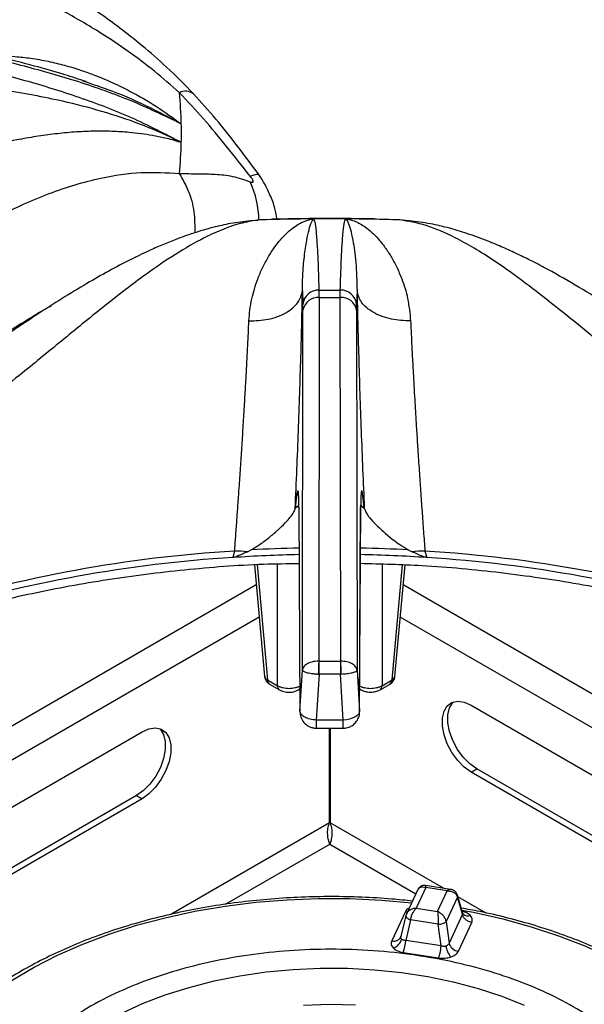
# Model space of a CAD drawing. Units: millimetres. Extents: x 5 to 415, y 5 to 292.
# Drawn here: x 362 to 369, y 243 to 256 of the extents above; entities that cross this region are included whole.
import ezdxf

# ---------------------------------------------------------------- set-up
doc = ezdxf.new("R2010")
doc.units = ezdxf.units.MM

msp = doc.modelspace()

# ---------------------------------------------------------------- linework, layer by layer
at = {"color": 7, "linetype": 'Continuous', "lineweight": 25}
for p, q in [((363.0573, 254.7451), (363.1038, 254.7292)), ((364.2997, 253.9626), (364.2983, 253.9703)), ((364.2983, 253.9703), (364.3149, 253.9633)), ((365.2893, 252.9709), (365.193, 252.9641)), ((365.4912, 252.9853), (365.456, 252.9828)), ((365.9971, 252.9896), (365.9852, 252.9895)), ((366.0004, 252.9903), (365.9971, 252.9896)), ((366.9903, 252.9798), (366.9139, 252.9853)), ((367.0918, 252.9766), (366.9313, 252.9818)), ((366.0695, 251.9912), (366.0683, 252.0856)), ((366.0683, 252.0856), (366.3363, 252.0856)), ((366.3351, 251.9912), (366.3363, 252.0856)), ((365.8555, 252.0766), (365.8607, 251.9029)), ((366.0695, 251.9912), (366.0624, 247.3698)), ((366.0695, 251.9912), (366.3351, 251.9912)), ((366.3422, 247.3698), (366.3351, 251.9912)), ((366.5491, 252.0774), (366.5438, 251.9029)), ((365.8544, 247.2551), (365.8615, 251.8321)), ((365.8615, 251.8321), (365.8607, 251.9029)), ((366.5431, 251.8321), (366.5438, 251.9029)), ((366.5431, 251.8321), (366.5502, 247.2551)), ((365.8094, 249.3175), (365.8228, 246.7263)), ((365.8097, 249.3275), (365.823, 246.7363)), ((366.5815, 246.7363), (366.5949, 249.3275)), ((366.5818, 246.7263), (366.5951, 249.3175)), ((364.9924, 248.7693), (364.9694, 248.6872)), ((365.1568, 248.7607), (365.2036, 248.7845)), ((367.201, 248.7845), (367.2478, 248.7607)), ((367.4122, 248.7693), (367.4352, 248.6872)), ((365.2452, 248.5953), (365.374, 247.1764)), ((367.0305, 247.1764), (367.1592, 248.5934)), ((366.0664, 247.3698), (366.0624, 247.3698)), ((366.0664, 247.3698), (366.3382, 247.3698)), ((366.0664, 247.206), (366.0664, 247.3698)), ((366.3382, 247.3698), (366.3382, 247.206)), ((366.3422, 247.3698), (366.3382, 247.3698)), ((365.823, 246.7363), (365.8544, 247.2551)), ((366.0664, 247.206), (366.0311, 246.6224)), ((366.0564, 247.2064), (366.0664, 247.206)), ((366.3382, 247.206), (366.0664, 247.206)), ((366.3382, 247.206), (366.3482, 247.2064)), ((366.3735, 246.6224), (366.3382, 247.206)), ((366.5502, 247.2551), (366.5815, 246.7363)), ((365.4103, 247.1314), (365.5372, 247.0581)), ((365.436, 247.0794), (365.563, 247.0062)), ((366.8416, 247.0061), (366.9685, 247.0794)), ((366.8674, 247.0581), (366.9943, 247.1314)), ((365.8057, 247.0062), (365.8213, 247.0152)), ((366.5833, 247.0152), (366.5989, 247.0061)), ((367.9995, 246.8119), (371.1843, 244.9733)), ((366.3735, 246.6224), (366.0311, 246.6224)), ((361.4588, 245.111), (363.8158, 246.4717)), ((366.0315, 246.519), (366.3731, 246.519)), ((366.1981, 245.3157), (366.1981, 246.519)), ((366.2065, 246.519), (366.2065, 245.3157)), ((367.9995, 245.9613), (368.0702, 246.0021)), ((370.4215, 244.5631), (367.9995, 245.9613)), ((370.43, 244.6399), (368.0702, 246.0021)), ((363.7451, 245.662), (361.9745, 244.6399)), ((363.8158, 245.6212), (361.9831, 244.5631)), ((363.7451, 245.662), (363.8158, 245.6212)), ((367.3218, 244.4678), (367.1782, 244.1583)), ((367.4245, 244.4943), (367.3022, 244.2307)), ((367.7382, 244.4702), (367.4201, 244.5194)), ((367.6956, 244.4524), (367.4245, 244.4943)), ((367.5732, 244.1888), (367.6956, 244.4524)), ((367.8251, 244.3725), (367.6815, 244.0631)), ((367.8884, 244.154), (367.8251, 244.3725)), ((367.8942, 244.1605), (367.8258, 244.3962)), ((367.3022, 244.2307), (367.5732, 244.1888)), ((367.1608, 244.1822), (366.9904, 243.8152)), ((367.171, 244.1374), (367.1068, 243.8734)), ((367.2307, 244.0838), (367.1673, 243.8231)), ((367.1824, 244.1667), (367.1705, 244.1332)), ((367.1727, 244.1418), (367.171, 244.1374)), ((367.581, 244.0296), (367.2307, 244.0838)), ((367.8884, 244.154), (367.7181, 243.787)), ((367.8981, 244.1558), (367.8916, 244.1693)), ((367.6176, 243.7535), (367.581, 244.0296)), ((367.6815, 244.0631), (367.7181, 243.787)), ((367.837, 243.6842), (368.0073, 244.0513)), ((367.1063, 243.8713), (367.1007, 243.8587)), ((367.6176, 243.7535), (367.1673, 243.8231)), ((367.1355, 243.6701), (367.5857, 243.6005))]:
    msp.add_line(p, q, dxfattribs=at)
at = {"color": 8, "linetype": 'Continuous', "lineweight": 25}
for p, q in [((365.4714, 252.9835), (365.3128, 252.9766)), ((365.7631, 249.3129), (365.7964, 249.3458)), ((366.5894, 249.3548), (366.6414, 249.3129)), ((365.8094, 249.3176), (365.8097, 249.3275)), ((366.5949, 249.3275), (366.5951, 249.3176)), ((365.2772, 248.5976), (365.4103, 247.1314)), ((365.5372, 247.0581), (365.5372, 248.6066)), ((366.8674, 248.6038), (366.8674, 247.0581)), ((366.9943, 247.1314), (367.1271, 248.5946)), ((359.4703, 244.9974), (365.268, 248.3443)), ((367.1366, 248.3443), (372.9343, 244.9974)), ((365.3056, 247.9305), (360.2071, 244.9873)), ((372.1975, 244.9873), (367.099, 247.9305)), ((365.8053, 247.0066), (365.8216, 247.0238)), ((366.1981, 245.3157), (364.1829, 244.1524)), ((367.6466, 244.4843), (366.2065, 245.3157)), ((364.8773, 244.2811), (366.2023, 245.046)), ((366.2023, 245.046), (367.2969, 244.4141)), ((368.1909, 244.1701), (367.8312, 244.3778))]:
    msp.add_line(p, q, dxfattribs=at)
at = {"color": 8, "linetype": 'Continuous', "lineweight": 25, "flags": 128}
for points in [[(365.1921, 253.5322), (365.2404, 253.5511), (365.2749, 253.5594), (365.2953, 253.5569), (365.2995, 253.5529)], [(366.583, 247.022), (366.5896, 247.0135), (366.5989, 247.0061)], [(366.3731, 246.5218), (366.3731, 246.5217), (366.3731, 246.5192), (366.3732, 246.525), (366.3733, 246.5389), (366.3733, 246.5604), (366.3734, 246.5886), (366.3735, 246.6224)], [(360.9089, 241.9682), (360.9827, 242.1202), (361.1144, 242.3387), (361.2733, 242.551), (361.4587, 242.756), (361.6695, 242.9527), (361.9046, 243.14), (362.1627, 243.3169), (362.4425, 243.4824), (362.7425, 243.6357), (363.0611, 243.7759), (363.3966, 243.9023), (363.7472, 244.0143), (364.111, 244.1112), (364.486, 244.1925), (364.8704, 244.2578), (365.262, 244.3067), (365.6587, 244.339), (366.0584, 244.3545), (366.4591, 244.3531), (366.8585, 244.3348), (367.2443, 244.3008)], [(367.8803, 244.2084), (368.0279, 244.1801), (368.4013, 244.0961), (368.763, 243.9967), (369.1112, 243.8823), (369.4439, 243.7535), (369.7596, 243.611), (370.0563, 243.4556), (370.3326, 243.2881), (370.587, 243.1095), (370.8182, 242.9205), (371.0248, 242.7224), (371.2058, 242.5161), (371.3602, 242.3027), (371.4873, 242.0833), (371.5571, 241.9328)], [(367.1886, 244.1807), (367.1817, 244.1806), (367.1608, 244.1822)], [(367.171, 244.1374), (367.1705, 244.1348), (367.1714, 244.127), (367.1752, 244.119), (367.1819, 244.1109), (367.1912, 244.103), (367.2027, 244.0957), (367.216, 244.0893), (367.2307, 244.0838)]]:
    msp.add_lwpolyline(points, dxfattribs=at)
at = {"color": 7, "linetype": 'Continuous', "lineweight": 25, "flags": 128}
for points in [[(367.2113, 252.9642), (367.198, 252.9668), (367.0918, 252.9766)], [(367.9995, 245.9613), (367.9114, 246.0246), (367.8284, 246.1088), (367.7553, 246.2093), (367.6964, 246.32), (367.6552, 246.4346), (367.6339, 246.5464), (367.6339, 246.6489), (367.6552, 246.7362), (367.6964, 246.8032), (367.7553, 246.8459), (367.8284, 246.862), (367.9114, 246.8504), (367.9995, 246.8119)], [(368.0702, 246.0021), (367.9821, 246.0654), (367.8991, 246.1497), (367.826, 246.2501), (367.7671, 246.3608), (367.7259, 246.4754), (367.7046, 246.5872), (367.7046, 246.6897), (367.7259, 246.777), (367.7671, 246.844), (367.7769, 246.8539)], [(366.5815, 246.7363), (366.5774, 246.7157), (366.5654, 246.6955), (366.5461, 246.6766), (366.5203, 246.6596), (366.4888, 246.6452), (366.4529, 246.6339), (366.414, 246.6262), (366.3735, 246.6224)], [(364.0384, 246.5137), (364.0482, 246.5038), (364.0894, 246.4369), (364.1107, 246.3496), (364.1107, 246.2471), (364.0894, 246.1352), (364.0482, 246.0206), (363.9893, 245.9099), (363.9162, 245.8095), (363.8332, 245.7252), (363.7451, 245.662)], [(363.8158, 246.4717), (363.9039, 246.5102), (363.987, 246.5218), (364.06, 246.5057), (364.1189, 246.463), (364.1602, 246.396), (364.1814, 246.3088), (364.1814, 246.2062), (364.1602, 246.0944), (364.1189, 245.9798), (364.06, 245.8691), (363.987, 245.7687), (363.9039, 245.6844), (363.8158, 245.6212)], [(363.5521, 242.8944), (363.823, 243.0189), (364.1113, 243.1296), (364.4147, 243.2259), (364.7313, 243.3069), (365.0585, 243.3722), (365.3942, 243.4212), (365.7359, 243.4536), (366.0811, 243.4691), (366.4273, 243.4677), (366.7721, 243.4493), (367.113, 243.4142), (367.4474, 243.3624), (367.7731, 243.2945), (368.0876, 243.2109), (368.3887, 243.1122), (368.6742, 242.9991)], [(365.8682, 243.001), (366.1979, 243.011), (366.5278, 243.0039)]]:
    msp.add_lwpolyline(points, dxfattribs=at)
at = {"color": 8, "linetype": 'Continuous', "lineweight": 25}
for centre, radius, start, end in [((364.3692, 254.4393), 0.1727, 54.74475, 116.8648), ((364.0943, 252.9597), 1.2068, 0.63416, 24.53057), ((366.0009, 231.9512), 16.8483, 93.43146, 107.31844), ((366.2006, 230.1621), 18.6491, 91.19269, 93.06451), ((366.204, 230.1621), 18.6491, 86.93549, 88.80731), ((366.3685, 231.7586), 17.0427, 72.76114, 86.48896), ((366.0039, 231.8676), 16.8514, 93.51978, 106.99972), ((366.3662, 231.6774), 17.0434, 73.07656, 86.40394), ((365.4326, 247.1865), 0.0594, 189.75684, 247.90784), ((365.4702, 247.1288), 0.06, 177.47922, 235.28496), ((366.9344, 247.1288), 0.06, 304.71504, 2.52078), ((366.972, 247.1865), 0.0594, 292.09216, 350.24316), ((365.5971, 247.0555), 0.06, 177.47613, 235.32369), ((366.8074, 247.0555), 0.06, 304.76971, 2.51642), ((367.788, 244.3855), 0.0393, 340.60322, 14.60439), ((367.9542, 244.2189), 0.0844, 228.22723, 293.13151)]:
    msp.add_arc(centre, radius, start, end, dxfattribs=at)
at = {"color": 7, "linetype": 'Continuous', "lineweight": 25}
for centre, radius, start, end in [((359.0331, 254.0792), 5.283, 1.27174, 5.58544), ((359.053, 254.0799), 5.2632, 358.73102, 1.26901), ((359.0331, 254.0806), 5.283, 354.41456, 358.72829), ((366.2019, 225.6715), 27.3195, 90.42262, 91.86503), ((366.2023, 225.6372), 27.3539, 89.57706, 90.42293), ((366.2027, 225.6715), 27.3195, 88.13497, 89.57737), ((366.0623, 251.8832), 0.2025, 88.297, 174.40678), ((366.3423, 251.8832), 0.2025, 5.59322, 91.70299), ((366.0525, 251.7979), 0.194, 84.9539, 169.85313), ((366.3521, 251.7979), 0.194, 10.14687, 95.0461), ((366.1996, 230.0931), 18.6347, 91.19184, 93.78514), ((364.9354, 246.0938), 2.676, 85.25367, 88.77898), ((366.205, 230.0931), 18.6347, 86.21486, 88.8081), ((367.4692, 246.0939), 2.676, 91.22101, 94.74633), ((368.6196, 247.1947), 2.5632, 176.08216, 179.73866), ((363.785, 247.1947), 2.5632, 0.26134, 3.91784), ((367.5905, 244.1685), 0.1392, 266.06162, 310.80455), ((366.9557, 243.8816), 0.1657, 289.28034, 344.5887), ((366.6973, 243.8412), 0.4704, 338.67405, 357.79756), ((367.937, 243.7802), 0.2577, 186.71792, 220.72494), ((367.8546, 243.8248), 0.1417, 195.48916, 262.85597)]:
    msp.add_arc(centre, radius, start, end, dxfattribs=at)
for points, knots in [([(364.4689, 254.5803), (364.3563, 254.6949), (364.1431, 254.9117), (363.8278, 255.1845), (363.5451, 255.408), (363.288, 255.5948), (363.0609, 255.7482), (362.8626, 255.8744), (362.6886, 255.9799), (362.5233, 256.0759), (362.3569, 256.1688), (362.1109, 256.3009), (361.7725, 256.4712), (361.3973, 256.6465), (361.0569, 256.7991), (360.7558, 256.9315), (360.4634, 257.06), (360.2049, 257.1753), (360.0249, 257.2576), (359.906, 257.3129), (359.8154, 257.3556), (359.6997, 257.411), (359.5483, 257.4852), (359.3399, 257.5906), (359.067, 257.7351), (358.7209, 257.9318), (358.3297, 258.1704), (358.0527, 258.3577), (357.9119, 258.4529)], [0, 0, 0, 0, 0.0524102, 0.0992301, 0.140918, 0.1775767, 0.21248, 0.240884, 0.2650805, 0.2893852, 0.3139375, 0.338758, 0.398436, 0.4638674, 0.5078074, 0.5549441, 0.6041251, 0.6456796, 0.6773377, 0.6894464, 0.7020619, 0.7201834, 0.7439113, 0.7732847, 0.8180258, 0.8718169, 0.9348635, 1, 1, 1, 1]), ([(364.2911, 254.5934), (364.1857, 254.686), (363.9737, 254.8723), (363.6396, 255.1222), (363.2481, 255.3844), (362.8001, 255.6432), (362.2576, 255.9111), (361.6824, 256.1521), (361.0908, 256.3684), (360.4947, 256.574), (359.8996, 256.7885), (359.3044, 257.0455), (358.7325, 257.3616), (358.169, 257.7531), (357.7985, 258.0749), (357.6102, 258.2385)], [0, 0, 0, 0, 0.0442548, 0.088966, 0.1341684, 0.1990416, 0.2639449, 0.3473598, 0.430042, 0.5112236, 0.6085551, 0.7052054, 0.8014741, 0.899087, 1, 1, 1, 1]), ([(363.1053, 254.7334), (363.0944, 254.7371), (362.9932, 254.7716), (362.7739, 254.8397), (362.4199, 254.9411), (361.9839, 255.0502), (361.4658, 255.163), (361.0902, 255.2285), (360.8896, 255.2635)], [0, 0, 0, 0, 0.0152616, 0.1425897, 0.3049088, 0.5024218, 0.7342207, 1, 1, 1, 1]), ([(364.3149, 254.1964), (364.1048, 254.2974), (363.6857, 254.4988), (363.0127, 254.736), (362.3217, 254.9347), (361.6157, 255.0983), (361.1373, 255.1826), (360.8986, 255.2247)], [0, 0, 0, 0, 0.2006804, 0.4002099, 0.6002511, 0.8005436, 1, 1, 1, 1]), ([(360.8986, 255.07), (361.1385, 255.0244), (361.6183, 254.9331), (362.3252, 254.7569), (363.0153, 254.5428), (363.6875, 254.2887), (364.1054, 254.072), (364.3149, 253.9634)], [0, 0, 0, 0, 0.2004945, 0.4009545, 0.6004983, 0.799741, 1, 1, 1, 1]), ([(364.2983, 253.9704), (364.149, 254.0399), (363.8492, 254.1796), (363.3679, 254.3421), (362.784, 254.4981), (362.2221, 254.6025), (361.7524, 254.6634), (361.5135, 254.6882), (361.3928, 254.6993), (361.3397, 254.704), (361.3164, 254.706), (361.3061, 254.7068), (361.3012, 254.7073), (361.299, 254.7074), (361.298, 254.7075)], [0, 0, 0, 0, 0.1645286, 0.3303746, 0.4970876, 0.749576, 0.8753068, 0.9452046, 0.9759006, 0.9893965, 0.9953327, 0.9979443, 0.9990933, 1, 1, 1, 1]), ([(365.1921, 253.5322), (365.091, 253.6583), (364.892, 253.9068), (364.6033, 254.2645), (364.3949, 254.484), (364.2911, 254.5934)], [0, 0, 0, 0, 0.3411927, 0.6718976, 1, 1, 1, 1]), ([(365.2988, 253.5538), (365.209, 253.6748), (365.0307, 253.9147), (364.7582, 254.26), (364.5653, 254.4736), (364.4689, 254.5803)], [0, 0, 0, 0, 0.3369132, 0.6683988, 1, 1, 1, 1]), ([(364.2997, 253.9626), (364.268, 253.9729), (364.2038, 253.9939), (364.0873, 254.0218), (363.9543, 254.0491), (363.803, 254.0723), (363.6317, 254.0915), (363.4293, 254.104), (363.1957, 254.1054), (362.9546, 254.0942), (362.7108, 254.0711), (362.4667, 254.0375), (362.1815, 253.9873), (361.8534, 253.916), (361.6099, 253.8529), (361.4883, 253.8214)], [0, 0, 0, 0, 0.0383023, 0.0777867, 0.1398275, 0.1940714, 0.2509783, 0.3320461, 0.4163047, 0.5017439, 0.5861465, 0.6693046, 0.7520341, 0.8761708, 1, 1, 1, 1]), ([(364.2911, 253.5664), (364.3704, 253.5652), (364.5287, 253.5628), (364.7468, 253.56), (364.967, 253.539), (365.1164, 253.487), (365.1921, 253.4607)], [0, 0, 0, 0, 0.2480337, 0.4948546, 0.7437559, 1, 1, 1, 1]), ([(365.1921, 253.4607), (365.1974, 253.4587), (365.2071, 253.455), (365.2187, 253.4541), (365.226, 253.4574), (365.2287, 253.4655), (365.2261, 253.4781), (365.2187, 253.4941), (365.2072, 253.5127), (365.1974, 253.5254), (365.1921, 253.5322)], [0, 0, 0, 0, 0.1527936, 0.2836763, 0.3965758, 0.4989045, 0.6017533, 0.7154834, 0.8469257, 1, 1, 1, 1]), ([(365.532, 252.9858), (365.5248, 253.0311), (365.5087, 253.1333), (365.4478, 253.2899), (365.3831, 253.4203), (365.3332, 253.5046), (365.3103, 253.5374), (365.2988, 253.5538)], [0, 0, 0, 0, 0.2299387, 0.5187008, 0.7661354, 0.8830008, 1, 1, 1, 1]), ([(365.193, 252.9641), (365.1097, 252.9549), (364.956, 252.9378), (364.7302, 252.8861), (364.5347, 252.8301), (364.3736, 252.776), (364.2486, 252.7297), (364.1516, 252.6914), (364.0679, 252.6568), (363.9824, 252.6199), (363.8474, 252.5592), (363.6509, 252.4645), (363.3909, 252.3276), (363.1023, 252.1634), (362.803, 251.9816), (362.5088, 251.7929), (362.2549, 251.6239), (362.049, 251.4837), (361.8873, 251.372), (361.7391, 251.2687), (361.5756, 251.1539), (361.3661, 251.0059), (361.0987, 250.8165), (360.7725, 250.5864), (360.3859, 250.3184), (359.9367, 250.018), (359.4226, 249.6983), (359.0184, 249.4614), (358.7865, 249.3464), (358.748, 249.3273)], [0, 0, 0, 0, 0.0420325, 0.0775391, 0.1067988, 0.1319109, 0.1498295, 0.1619965, 0.1741112, 0.1868083, 0.2000908, 0.2349349, 0.2765322, 0.3194263, 0.3677604, 0.4145632, 0.4549451, 0.4847044, 0.509655, 0.5299285, 0.5539277, 0.5870896, 0.6294303, 0.6809998, 0.7418908, 0.8121915, 0.8921692, 0.9821128, 1, 1, 1, 1]), ([(365.1746, 251.6932), (365.178, 251.7397), (365.1849, 251.8373), (365.2098, 251.9717), (365.2436, 252.1029), (365.2883, 252.2353), (365.3471, 252.3728), (365.4184, 252.5064), (365.4961, 252.6255), (365.5777, 252.729), (365.6602, 252.815), (365.7399, 252.8815), (365.8141, 252.9297), (365.8787, 252.961), (365.9385, 252.9808), (365.9697, 252.9867), (365.9852, 252.9895)], [0, 0, 0, 0, 0.0590159, 0.1239143, 0.182782, 0.2480984, 0.3282617, 0.4139594, 0.4983501, 0.5814578, 0.6680208, 0.7490769, 0.8210262, 0.8904748, 0.9457802, 1, 1, 1, 1]), ([(366.2023, 252.9944), (365.966, 252.9934), (365.7223, 252.9924), (365.4788, 252.9848), (365.4713, 252.9846)], [0, 0, 0, 0, 0.9692051, 1, 1, 1, 1]), ([(365.8555, 252.0765), (365.8555, 252.0769), (365.8555, 252.0776), (365.8555, 252.0787), (365.8554, 252.0803), (365.8554, 252.0833), (365.8554, 252.0886), (365.8553, 252.098), (365.8553, 252.1147), (365.8554, 252.1443), (365.8563, 252.1961), (365.8611, 252.3301), (365.8774, 252.5197), (365.9069, 252.715), (365.9384, 252.8582), (365.97, 252.9553), (365.9881, 252.9782), (365.9971, 252.9897)], [0, 0, 0, 0, 0.0006778, 0.0012072, 0.0021527, 0.003841, 0.0068562, 0.0122411, 0.0218595, 0.0390431, 0.069755, 0.12469, 0.313926, 0.5029317, 0.6696382, 0.8354778, 1, 1, 1, 1]), ([(366.0683, 252.0856), (366.0655, 252.1801), (366.0599, 252.369), (366.049, 252.6072), (366.0358, 252.7991), (366.0202, 252.9421), (366.007, 252.9743), (366.0004, 252.9904)], [0, 0, 0, 0, 0.2004945, 0.4009545, 0.6004983, 0.799741, 1, 1, 1, 1]), ([(366.7959, 252.9877), (366.7805, 252.9881), (366.5828, 252.9937), (366.3848, 252.9941), (366.2023, 252.9944)], [0, 0, 0, 0, 0.07781631, 1, 1, 1, 1]), ([(366.3363, 252.0856), (366.3391, 252.1797), (366.3447, 252.3683), (366.3555, 252.606), (366.3687, 252.7986), (366.3844, 252.9409), (366.3976, 252.9738), (366.4042, 252.9903)], [0, 0, 0, 0, 0.1994564, 0.3997489, 0.5997901, 0.7993196, 1, 1, 1, 1]), ([(366.4042, 252.9903), (366.4242, 252.9872), (366.4647, 252.981), (366.5266, 252.9592), (366.5901, 252.928), (366.6598, 252.8834), (366.7374, 252.8204), (366.8212, 252.7351), (366.9041, 252.6317), (366.9827, 252.5122), (367.0548, 252.3786), (367.129, 252.2054), (367.2004, 251.9843), (367.2201, 251.7907), (367.2299, 251.694)], [0, 0, 0, 0, 0.061893, 0.1256534, 0.1865997, 0.2511177, 0.3315472, 0.4156528, 0.501902, 0.5861801, 0.6694048, 0.7520998, 0.8762125, 1, 1, 1, 1]), ([(366.4042, 252.9903), (366.4139, 252.9793), (366.4333, 252.9571), (366.465, 252.8611), (366.5006, 252.7005), (366.5389, 252.4538), (366.5457, 252.2025), (366.5491, 252.0774)], [0, 0, 0, 0, 0.164255, 0.330265, 0.4969515, 0.7494974, 1, 1, 1, 1]), ([(373.6562, 249.3271), (373.6275, 249.3414), (373.4121, 249.4482), (373.0276, 249.6722), (372.5224, 249.9836), (372.0717, 250.2827), (371.6735, 250.5571), (371.3094, 250.8128), (370.9702, 251.0516), (370.6521, 251.2748), (370.3637, 251.475), (370.0605, 251.6817), (369.7388, 251.895), (369.366, 252.1268), (369.0428, 252.3121), (368.7804, 252.4501), (368.5912, 252.5432), (368.4045, 252.6286), (368.188, 252.719), (367.9599, 252.8025), (367.7149, 252.8763), (367.4668, 252.9352), (367.3006, 252.954), (367.2116, 252.9641)], [0, 0, 0, 0, 0.0134146, 0.1005816, 0.1791041, 0.2492269, 0.3111928, 0.3651319, 0.4188972, 0.4673451, 0.5122719, 0.5536643, 0.6102871, 0.6678222, 0.7292301, 0.7596219, 0.7881111, 0.8152626, 0.8438866, 0.8838689, 0.9169877, 0.9555378, 1, 1, 1, 1]), ([(365.1746, 251.6932), (365.2573, 251.6964), (365.3844, 251.7013), (365.5392, 251.7471), (365.6468, 251.7957), (365.7352, 251.8574), (365.8231, 251.9483), (365.8427, 252.026), (365.8555, 252.0765)], [0, 0, 0, 0, 0.2398349, 0.3686034, 0.5000002, 0.6313969, 0.7601653, 1, 1, 1, 1]), ([(365.7631, 249.3129), (365.7704, 249.478), (365.7847, 249.8068), (365.8038, 250.2974), (365.8209, 250.7771), (365.8353, 251.2383), (365.8472, 251.6779), (365.8527, 251.9433), (365.8555, 252.0762)], [0, 0, 0, 0, 0.167388, 0.3335571, 0.4999841, 0.6671601, 0.8331741, 1, 1, 1, 1]), ([(366.5491, 252.0774), (366.5518, 251.9441), (366.5574, 251.6775), (366.5693, 251.2367), (366.5838, 250.7751), (366.6008, 250.2955), (366.6199, 249.8056), (366.6343, 249.477), (366.6414, 249.3129)], [0, 0, 0, 0, 0.1672003, 0.3343165, 0.5009763, 0.6668517, 0.8336843, 1, 1, 1, 1]), ([(367.2299, 251.694), (367.1472, 251.6972), (367.0202, 251.7021), (366.8653, 251.7479), (366.7577, 251.7965), (366.6694, 251.8582), (366.5814, 251.9492), (366.5618, 252.0269), (366.5491, 252.0774)], [0, 0, 0, 0, 0.2398344, 0.368603, 0.5, 0.631397, 0.7601656, 1, 1, 1, 1]), ([(364.9924, 248.7693), (364.9969, 248.8296), (365.0064, 248.9555), (365.02, 249.1421), (365.0341, 249.3377), (365.0493, 249.553), (365.0658, 249.7941), (365.083, 250.0506), (365.0995, 250.3106), (365.1153, 250.5673), (365.1296, 250.8119), (365.1449, 251.0851), (365.1605, 251.3838), (365.17, 251.5914), (365.1746, 251.6932)], [0, 0, 0, 0, 0.0601082, 0.125444, 0.1832349, 0.2508365, 0.3343647, 0.4168524, 0.5005183, 0.5899476, 0.6733616, 0.7507547, 0.8776754, 1, 1, 1, 1]), ([(367.2299, 251.694), (367.2329, 251.6267), (367.2391, 251.4904), (367.2501, 251.2693), (367.261, 251.0613), (367.2718, 250.8684), (367.2819, 250.6921), (367.2932, 250.5024), (367.3062, 250.2917), (367.3215, 250.0534), (367.3386, 249.7961), (367.3567, 249.533), (367.3749, 249.2747), (367.3935, 249.0192), (367.406, 248.8519), (367.4122, 248.7693)], [0, 0, 0, 0, 0.0814858, 0.1650437, 0.2506718, 0.3080021, 0.368721, 0.4328264, 0.500316, 0.5787168, 0.6671113, 0.7505845, 0.8335676, 0.9178159, 1, 1, 1, 1]), ([(365.8097, 249.3275), (365.8094, 249.3614), (365.8087, 249.4297), (365.8055, 249.4943), (365.801, 249.532), (365.7952, 249.5393), (365.7883, 249.519), (365.7806, 249.4734), (365.7722, 249.4059), (365.7662, 249.3441), (365.7631, 249.3129)], [0, 0, 0, 0, 0.1283336, 0.258671, 0.3855883, 0.5126811, 0.637947, 0.7612385, 0.8795714, 1, 1, 1, 1]), ([(366.6414, 249.3129), (366.6355, 249.3711), (366.6234, 249.4891), (366.6112, 249.5414), (366.6036, 249.5315), (366.5991, 249.4944), (366.5959, 249.4294), (366.5952, 249.3616), (366.5949, 249.3275)], [0, 0, 0, 0, 0.240147, 0.4875264, 0.614538, 0.7426608, 0.8707676, 1, 1, 1, 1]), ([(365.2036, 248.7845), (365.2483, 248.8122), (365.339, 248.8683), (365.4578, 248.9629), (365.5679, 249.0584), (365.6769, 249.1667), (365.7474, 249.2551), (365.7595, 249.2994), (365.7631, 249.3129)], [0, 0, 0, 0, 0.15186535, 0.30768424, 0.47146294, 0.63897635, 0.88989836, 1, 1, 1, 1]), ([(366.6414, 249.3129), (366.6543, 249.2807), (366.6752, 249.2283), (366.7635, 249.1301), (366.8869, 249.0119), (367.0332, 248.8874), (367.1643, 248.807), (367.201, 248.7845)], [0, 0, 0, 0, 0.2442384, 0.3979974, 0.5561344, 0.8757426, 1, 1, 1, 1]), ([(365.1568, 248.7607), (365.1424, 248.7542), (365.1137, 248.7411), (365.0687, 248.7211), (365.0244, 248.7026), (364.9905, 248.6894), (364.9724, 248.6875), (364.9694, 248.6872)], [0, 0, 0, 0, 0.2369409, 0.4738821, 0.7341934, 0.9557433, 1, 1, 1, 1]), ([(367.4352, 248.6872), (367.4188, 248.6912), (367.3773, 248.7011), (367.3167, 248.7301), (367.2708, 248.7505), (367.2478, 248.7607)], [0, 0, 0, 0, 0.2454624, 0.6223167, 1, 1, 1, 1]), ([(361.1894, 247.9179), (361.2941, 247.9487), (361.6939, 248.0663), (362.4183, 248.2404), (363.3726, 248.4169), (364.3562, 248.5386), (365.1732, 248.6046), (365.6612, 248.6099), (365.8131, 248.6116)], [0, 0, 0, 0, 0.07327207, 0.27981192, 0.48812942, 0.69640133, 0.90553325, 1, 1, 1, 1]), ([(366.5915, 248.6135), (366.8531, 248.6069), (367.4522, 248.5917), (368.3807, 248.5036), (369.3759, 248.361), (370.2703, 248.174), (370.8837, 248.0211), (371.1637, 247.9319), (371.2125, 247.9164)], [0, 0, 0, 0, 0.1628519, 0.3729938, 0.5843812, 0.8004701, 0.9652233, 1, 1, 1, 1]), ([(366.0624, 247.3698), (366.0474, 247.3695), (366.0169, 247.3687), (365.962, 247.3579), (365.9069, 247.3344), (365.8651, 247.2968), (365.8579, 247.2688), (365.8544, 247.2551)], [0, 0, 0, 0, 0.1382168, 0.2802146, 0.5353916, 0.7715288, 1, 1, 1, 1]), ([(366.5502, 247.2551), (366.5459, 247.2706), (366.5375, 247.3013), (366.489, 247.3395), (366.4213, 247.3657), (366.3679, 247.3685), (366.3422, 247.3698)], [0, 0, 0, 0, 0.2567653, 0.5097261, 0.7641157, 1, 1, 1, 1]), ([(365.8544, 247.2551), (365.8572, 247.2505), (365.863, 247.2411), (365.903, 247.2266), (365.9568, 247.2159), (366.0111, 247.2093), (366.0415, 247.2074), (366.0564, 247.2064)], [0, 0, 0, 0, 0.22847125, 0.46460842, 0.71978542, 0.86179725, 1, 1, 1, 1]), ([(366.3482, 247.2064), (366.3733, 247.2079), (366.4252, 247.211), (366.4653, 247.2196), (366.486, 247.224)], [0, 0, 0, 0, 0.48605673, 1, 1, 1, 1]), ([(366.486, 247.224), (366.501, 247.2279), (366.5258, 247.2344), (366.5456, 247.2454), (366.5486, 247.2517), (366.5502, 247.2551)], [0, 0, 0, 0, 0.4161381, 0.687248, 1, 1, 1, 1]), ([(365.3749, 247.1766), (365.375, 247.1729), (365.3754, 247.1568), (365.387, 247.1283), (365.4078, 247.0975), (365.4287, 247.0857), (365.4373, 247.0809)], [0, 0, 0, 0, 0.091493, 0.4042232, 0.7553722, 1, 1, 1, 1]), ([(366.968, 247.08), (366.9695, 247.0806), (366.9858, 247.0868), (367.0082, 247.1127), (367.0267, 247.1466), (367.029, 247.1689), (367.0298, 247.1765)], [0, 0, 0, 0, 0.0402187, 0.4394947, 0.8106286, 1, 1, 1, 1]), ([(365.8314, 247.0581), (365.8208, 247.0523), (365.7998, 247.0409), (365.7511, 247.0257), (365.6843, 247.0176), (365.6176, 247.0257), (365.5688, 247.0409), (365.5478, 247.0523), (365.5372, 247.0581)], [0, 0, 0, 0, 0.1304077, 0.2573931, 0.5000001, 0.74262, 0.8696022, 1, 1, 1, 1]), ([(365.563, 247.0062), (365.575, 247.0001), (365.608, 246.9836), (365.6654, 246.9735), (365.7209, 246.9766), (365.7671, 246.9871), (365.7919, 246.9994), (365.8057, 247.0062)], [0, 0, 0, 0, 0.1647877, 0.4527348, 0.656774, 0.8094109, 1, 1, 1, 1]), ([(366.8674, 247.0581), (366.8567, 247.0523), (366.8358, 247.0409), (366.787, 247.0257), (366.7203, 247.0176), (366.6535, 247.0257), (366.6047, 247.0409), (366.5838, 247.0523), (366.5731, 247.0581)], [0, 0, 0, 0, 0.13040766, 0.25739312, 0.50000009, 0.74262002, 0.86960219, 1, 1, 1, 1]), ([(366.5989, 247.0062), (366.6167, 246.998), (366.6524, 246.9816), (366.7203, 246.9746), (366.7881, 246.9816), (366.8238, 246.998), (366.8416, 247.0062)], [0, 0, 0, 0, 0.2503311, 0.5, 0.7496689, 1, 1, 1, 1]), ([(365.8237, 246.7262), (365.8256, 246.7033), (365.8298, 246.6545), (365.8679, 246.5914), (365.9146, 246.5519), (365.953, 246.5335), (365.9768, 246.5259), (365.9932, 246.5223), (366.0046, 246.5206), (366.0125, 246.5198), (366.0181, 246.5194), (366.0221, 246.5192), (366.0249, 246.5191), (366.0268, 246.5191), (366.029, 246.519), (366.0305, 246.519), (366.0316, 246.519)], [0, 0, 0, 0, 0.2095559, 0.4470443, 0.6557752, 0.7658082, 0.8377526, 0.8864765, 0.9201553, 0.9436934, 0.9602391, 0.9719039, 0.9801398, 0.9859592, 0.9900725, 1, 1, 1, 1]), ([(366.373, 246.519), (366.3738, 246.519), (366.3785, 246.519), (366.3912, 246.5195), (366.4152, 246.5225), (366.4508, 246.5323), (366.4942, 246.5547), (366.5384, 246.5945), (366.5707, 246.6521), (366.5855, 246.7041), (366.5802, 246.7331), (366.5792, 246.7386)], [0, 0, 0, 0, 0.0075627, 0.0414506, 0.1126536, 0.2215511, 0.3667191, 0.5427519, 0.7400401, 0.9499842, 1, 1, 1, 1]), ([(366.2023, 245.046), (366.1963, 245.0626), (366.1842, 245.0958), (366.1737, 245.167), (366.1752, 245.244), (366.1906, 245.2921), (366.1981, 245.3157)], [0, 0, 0, 0, 0.2521487, 0.5044726, 0.7567972, 1, 1, 1, 1]), ([(366.2065, 245.3157), (366.2142, 245.2912), (366.2297, 245.2421), (366.2307, 245.1643), (366.2199, 245.0943), (366.2081, 245.0619), (366.2023, 245.046)], [0, 0, 0, 0, 0.2521481, 0.50447194, 0.75679653, 1, 1, 1, 1]), ([(367.4199, 244.5194), (367.4129, 244.52), (367.3973, 244.5215), (367.3708, 244.5155), (367.3433, 244.5), (367.3308, 244.4818), (367.3244, 244.4726)], [0, 0, 0, 0, 0.1908744, 0.4309073, 0.7094163, 1, 1, 1, 1]), ([(367.6956, 244.4524), (367.7108, 244.4517), (367.7413, 244.4504), (367.7813, 244.4331), (367.8123, 244.4068), (367.8209, 244.3839), (367.8251, 244.3725)], [0, 0, 0, 0, 0.2553062, 0.5077818, 0.755858, 1, 1, 1, 1]), ([(367.826, 244.3955), (367.8212, 244.4075), (367.8119, 244.4302), (367.7862, 244.4529), (367.7608, 244.4655), (367.7453, 244.4687), (367.7384, 244.4701)], [0, 0, 0, 0, 0.3092139, 0.585967, 0.8142364, 1, 1, 1, 1]), ([(367.2541, 244.3218), (367.1664, 244.3312), (366.9529, 244.3543), (366.6088, 244.3734), (366.2247, 244.3815), (365.8404, 244.3737), (365.458, 244.3507), (365.0792, 244.3125), (364.7056, 244.2593), (364.3392, 244.1912), (363.9814, 244.1086), (363.6341, 244.0119), (363.2988, 243.9014), (362.9771, 243.7776), (362.6705, 243.6411), (362.3804, 243.4924), (362.1082, 243.3321), (361.8552, 243.1609), (361.6228, 242.9796), (361.4119, 242.789), (361.224, 242.5899), (361.0593, 242.3834), (360.9213, 242.1701), (360.831, 242.0071), (360.7951, 241.914), (360.788, 241.8955)], [0, 0, 0, 0, 0.03167319, 0.07719896, 0.12272152, 0.16824366, 0.21376772, 0.25929606, 0.30483152, 0.35037693, 0.39593507, 0.44150859, 0.4870999, 0.53271098, 0.57834306, 0.62399614, 0.66966836, 0.71535506, 0.76104585, 0.80672232, 0.85236117, 0.89793153, 0.9433965, 0.98871768, 1, 1, 1, 1]), ([(367.2307, 244.0838), (367.233, 244.0974), (367.2377, 244.1247), (367.2549, 244.167), (367.277, 244.205), (367.2938, 244.2221), (367.3022, 244.2307)], [0, 0, 0, 0, 0.244142, 0.4922182, 0.7446938, 1, 1, 1, 1]), ([(371.6658, 241.8876), (371.6563, 241.9119), (371.6181, 242.01), (371.5253, 242.1774), (371.3875, 242.3887), (371.2235, 242.5936), (371.0362, 242.7915), (370.826, 242.9813), (370.594, 243.162), (370.3413, 243.3329), (370.0693, 243.4929), (369.7793, 243.6415), (369.4727, 243.778), (369.1509, 243.9017), (368.8156, 244.0123), (368.468, 244.1085), (368.1535, 244.1828), (367.9521, 244.2187), (367.8732, 244.2328)], [0, 0, 0, 0, 0.0217371, 0.0877148, 0.1539552, 0.2204424, 0.2871353, 0.3539824, 0.4209334, 0.4879454, 0.5549856, 0.6220277, 0.6890565, 0.7560651, 0.8230505, 0.8900124, 0.9569522, 1, 1, 1, 1]), ([(367.6815, 244.0631), (367.678, 244.076), (367.6708, 244.102), (367.6449, 244.1392), (367.6114, 244.1706), (367.586, 244.1827), (367.5732, 244.1888)], [0, 0, 0, 0, 0.244142, 0.4922182, 0.7446938, 1, 1, 1, 1]), ([(367.5732, 244.1888), (367.5741, 244.1787), (367.5759, 244.1588), (367.5784, 244.117), (367.5802, 244.0718), (367.5807, 244.0436), (367.581, 244.0296)], [0, 0, 0, 0, 0.2553062, 0.5077818, 0.755858, 1, 1, 1, 1]), ([(368.0073, 244.0513), (367.9937, 244.0545), (367.9656, 244.0612), (367.9282, 244.0859), (367.8997, 244.1181), (367.8921, 244.1423), (367.8884, 244.154)], [0, 0, 0, 0, 0.2422272, 0.5, 0.7577728, 1, 1, 1, 1]), ([(368.0073, 244.0513), (368.0118, 244.0669), (368.0206, 244.0981), (367.9984, 244.127), (367.9873, 244.1413)], [0, 0, 0, 0, 0.5020127, 1, 1, 1, 1]), ([(366.9904, 243.8152), (367.004, 243.8142), (367.0321, 243.8122), (367.0695, 243.8253), (367.098, 243.8488), (367.1056, 243.8706), (367.1093, 243.8811)], [0, 0, 0, 0, 0.2422272, 0.5, 0.7577728, 1, 1, 1, 1]), ([(367.1155, 243.8375), (367.1131, 243.8404), (367.1083, 243.8462), (367.1053, 243.8568), (367.1052, 243.8687), (367.1079, 243.8769), (367.1093, 243.8811)], [0, 0, 0, 0, 0.240996, 0.4883298, 0.7349217, 1, 1, 1, 1]), ([(367.1673, 243.8231), (367.1618, 243.823), (367.1512, 243.8227), (367.1368, 243.8253), (367.1244, 243.83), (367.1184, 243.8351), (367.1155, 243.8375)], [0, 0, 0, 0, 0.2650547, 0.5116703, 0.7590041, 1, 1, 1, 1]), ([(366.9904, 243.8152), (366.986, 243.7995), (366.9771, 243.7684), (366.9994, 243.7395), (367.0104, 243.7252)], [0, 0, 0, 0, 0.5020127, 1, 1, 1, 1]), ([(367.0104, 243.7252), (367.0265, 243.7124), (367.0586, 243.6869), (367.1098, 243.6757), (367.1355, 243.6701)], [0, 0, 0, 0, 0.4979873, 1, 1, 1, 1]), ([(367.5857, 243.6005), (367.5894, 243.6095), (367.5969, 243.6281), (367.6069, 243.6685), (367.6145, 243.7128), (367.6166, 243.7402), (367.6176, 243.7535)], [0, 0, 0, 0, 0.2422272, 0.5, 0.7577728, 1, 1, 1, 1]), ([(367.681, 243.7501), (367.6762, 243.7488), (367.6665, 243.7462), (367.6505, 243.7459), (367.6338, 243.748), (367.6231, 243.7516), (367.6176, 243.7535)], [0, 0, 0, 0, 0.240996, 0.4883298, 0.7349217, 1, 1, 1, 1]), ([(367.7181, 243.787), (367.7165, 243.7827), (367.7135, 243.7746), (367.7051, 243.7641), (367.6945, 243.7555), (367.6855, 243.7519), (367.681, 243.7501)], [0, 0, 0, 0, 0.2650547, 0.5116703, 0.7590041, 1, 1, 1, 1]), ([(367.5857, 243.6005), (367.6128, 243.5979), (367.6668, 243.5928), (367.7168, 243.6057), (367.7416, 243.6121)], [0, 0, 0, 0, 0.50201267, 1, 1, 1, 1]), ([(367.7416, 243.6121), (367.7637, 243.6213), (367.8079, 243.6399), (367.8273, 243.6694), (367.837, 243.6842)], [0, 0, 0, 0, 0.4979873, 1, 1, 1, 1])]:
    msp.add_open_spline(points, degree=3, knots=knots, dxfattribs=at)
at = {"color": 8, "linetype": 'Continuous', "lineweight": 25}
for points, knots in [([(361.9341, 255.058), (361.9489, 255.0589), (362.0467, 255.0649), (362.1772, 255.0554), (362.3272, 255.041), (362.4317, 255.027), (362.5398, 255.0089), (362.6483, 254.9871), (362.7523, 254.9628), (362.8571, 254.935), (362.9579, 254.9053), (363.0771, 254.8665), (363.1959, 254.8235), (363.3255, 254.7715), (363.4429, 254.7203), (363.5587, 254.6654), (363.7456, 254.5703), (364.0029, 254.4227), (364.2108, 254.2719), (364.3149, 254.1964)], [0, 0, 0, 0, 0.0174618, 0.1156604, 0.153992, 0.1953783, 0.2398337, 0.2829373, 0.3253858, 0.3651069, 0.4099053, 0.4481002, 0.5113336, 0.5567831, 0.6102418, 0.6595945, 0.7048273, 0.8523037, 1, 1, 1, 1]), ([(363.1038, 254.7292), (363.196, 254.699), (363.4554, 254.6138), (363.8639, 254.4392), (364.1651, 254.2771), (364.3149, 254.1964)], [0, 0, 0, 0, 0.2170929, 0.6106265, 1, 1, 1, 1]), ([(357.6859, 249.5911), (357.8481, 249.7129), (358.1918, 249.971), (358.7303, 250.4378), (359.3034, 250.963), (359.8996, 251.5112), (360.4492, 251.9838), (360.9468, 252.3688), (361.3819, 252.6708), (361.836, 252.9455), (362.2563, 253.1582), (362.634, 253.3154), (362.9641, 253.4274), (363.3569, 253.5274), (363.8079, 253.5963), (364.1309, 253.5763), (364.2911, 253.5664)], [0, 0, 0, 0, 0.0881279, 0.186795, 0.285421, 0.3833088, 0.4814255, 0.5430651, 0.6057135, 0.6689287, 0.7325111, 0.7762623, 0.8199297, 0.8635385, 0.9323431, 1, 1, 1, 1]), ([(364.4904, 252.814), (364.49, 252.9024), (364.4892, 253.0842), (364.4188, 253.348), (364.3331, 253.4945), (364.2911, 253.5664)], [0, 0, 0, 0, 0.32497756, 0.66895482, 1, 1, 1, 1]), ([(365.3128, 252.9766), (365.2397, 252.9662), (365.0926, 252.9455), (364.8554, 252.8656), (364.5728, 252.7383), (364.2413, 252.5469), (363.8231, 252.2604), (363.3529, 251.8978), (362.8308, 251.4706), (362.2588, 251.0014), (361.6298, 250.5097), (360.9337, 250.0207), (360.2058, 249.589), (359.5996, 249.2844), (359.237, 249.1476), (359.1295, 249.1071)], [0, 0, 0, 0, 0.0472144, 0.0949433, 0.143223, 0.2118474, 0.2806481, 0.3694742, 0.4575879, 0.5440259, 0.6474297, 0.7501399, 0.8524751, 0.9562524, 1, 1, 1, 1]), ([(373.2754, 249.1073), (373.1685, 249.1476), (372.8071, 249.2839), (372.1996, 249.589), (371.4733, 250.0199), (370.7748, 250.5097), (370.1935, 250.9649), (369.7076, 251.3609), (369.3128, 251.6851), (368.9245, 251.9968), (368.584, 252.2554), (368.2894, 252.4611), (368.0386, 252.6201), (367.7487, 252.7795), (367.4253, 252.9211), (367.2024, 252.9582), (367.0918, 252.9766)], [0, 0, 0, 0, 0.0434971, 0.147046, 0.2504162, 0.3516626, 0.4563549, 0.520953, 0.5865184, 0.6527305, 0.7193463, 0.7653741, 0.8113781, 0.8573864, 0.9292624, 1, 1, 1, 1]), ([(358.6648, 249.3753), (358.7137, 249.3991), (358.8875, 249.4837), (359.1905, 249.6503), (359.5657, 249.869), (359.8813, 250.0659), (360.1384, 250.2323), (360.3499, 250.3718), (360.554, 250.5089), (360.7444, 250.6384), (360.9263, 250.7627), (361.105, 250.8851), (361.2658, 250.9951), (361.4349, 251.1104), (361.6176, 251.2338), (361.8245, 251.3714), (362.0134, 251.4946), (362.2023, 251.6151), (362.3943, 251.7333), (362.5505, 251.8267), (362.6377, 251.8757), (362.6586, 251.8875)], [0, 0, 0, 0, 0.0365125, 0.1298723, 0.2263719, 0.317269, 0.3665692, 0.4196116, 0.4764014, 0.5203814, 0.5631903, 0.6135622, 0.6552218, 0.6845532, 0.7410672, 0.7929858, 0.8403134, 0.883056, 0.9348457, 0.9843214, 1, 1, 1, 1]), ([(366.0311, 246.6224), (366.0311, 246.6008), (366.0312, 246.5675), (366.0313, 246.5383), (366.0314, 246.5239), (366.0314, 246.5179), (366.0315, 246.5196), (366.0315, 246.52)], [0, 0, 0, 0, 0.3578598, 0.5511576, 0.7487612, 0.9463648, 1, 1, 1, 1]), ([(367.3229, 244.4655), (367.3247, 244.4704), (367.3305, 244.4855), (367.3531, 244.4991), (367.3863, 244.5053), (367.4117, 244.498), (367.4245, 244.4943)], [0, 0, 0, 0, 0.1377559, 0.4207486, 0.7087598, 1, 1, 1, 1]), ([(367.4245, 244.4943), (367.4236, 244.5022), (367.4219, 244.5166), (367.4205, 244.5177), (367.4199, 244.5182)], [0, 0, 0, 0, 0.5549209, 1, 1, 1, 1]), ([(367.7381, 244.469), (367.7324, 244.4695), (367.7195, 244.4706), (367.7041, 244.4588), (367.6956, 244.4524)], [0, 0, 0, 0, 0.4457965, 1, 1, 1, 1]), ([(367.2125, 244.2323), (367.2068, 244.2296), (367.1801, 244.2171), (367.1693, 244.1976), (367.1608, 244.1822)], [0, 0, 0, 0, 0.212716, 1, 1, 1, 1]), ([(367.3022, 244.2307), (367.2869, 244.229), (367.2564, 244.2256), (367.2168, 244.2053), (367.19, 244.1825), (367.1833, 244.1655), (367.1812, 244.1603)], [0, 0, 0, 0, 0.2944164, 0.5855686, 0.8716475, 1, 1, 1, 1]), ([(367.8914, 244.1694), (367.8916, 244.1689), (367.893, 244.1657), (367.8924, 244.1604), (367.8898, 244.1562), (367.8884, 244.154)], [0, 0, 0, 0, 0.0848825, 0.5259522, 1, 1, 1, 1]), ([(367.9873, 244.1413), (367.9717, 244.1544), (367.9471, 244.175), (367.9075, 244.1843), (367.8929, 244.1877)], [0, 0, 0, 0, 0.632587, 1, 1, 1, 1]), ([(370.3604, 241.9822), (370.3342, 242.0313), (370.2642, 242.1627), (370.0916, 242.3681), (369.8538, 242.6009), (369.5588, 242.8255), (369.2103, 243.0369), (368.8094, 243.2287), (368.3617, 243.3949), (367.8746, 243.5303), (367.3583, 243.6304), (366.8244, 243.6927), (366.2854, 243.7161), (365.7537, 243.7014), (365.2405, 243.651), (364.7554, 243.5686), (364.3058, 243.4589), (363.8967, 243.327), (363.4942, 243.1631), (363.1129, 242.9663), (362.7684, 242.7381), (362.4931, 242.5069), (362.2823, 242.2796), (362.1372, 242.0859), (362.075, 241.9662), (362.0517, 241.9214)], [0, 0, 0, 0, 0.0241787, 0.0647501, 0.1072221, 0.1514708, 0.1973174, 0.2445278, 0.2928154, 0.3418487, 0.3912637, 0.4406786, 0.489712, 0.5379996, 0.5852099, 0.6310566, 0.6753052, 0.7177773, 0.7583487, 0.8091322, 0.8565772, 0.9007393, 0.9411151, 0.9779674, 1, 1, 1, 1])]:
    msp.add_open_spline(points, degree=3, knots=knots, dxfattribs=at)
at = {"color": 7, "linetype": 'Continuous', "lineweight": 25}
msp.add_open_spline([(366.0311, 246.6224), (366.0039, 246.6252), (365.9495, 246.6307), (365.8809, 246.658), (365.8327, 246.6947), (365.8263, 246.7224), (365.823, 246.7362)], degree=3, dxfattribs=at)

doc.saveas('drawing.dxf')
